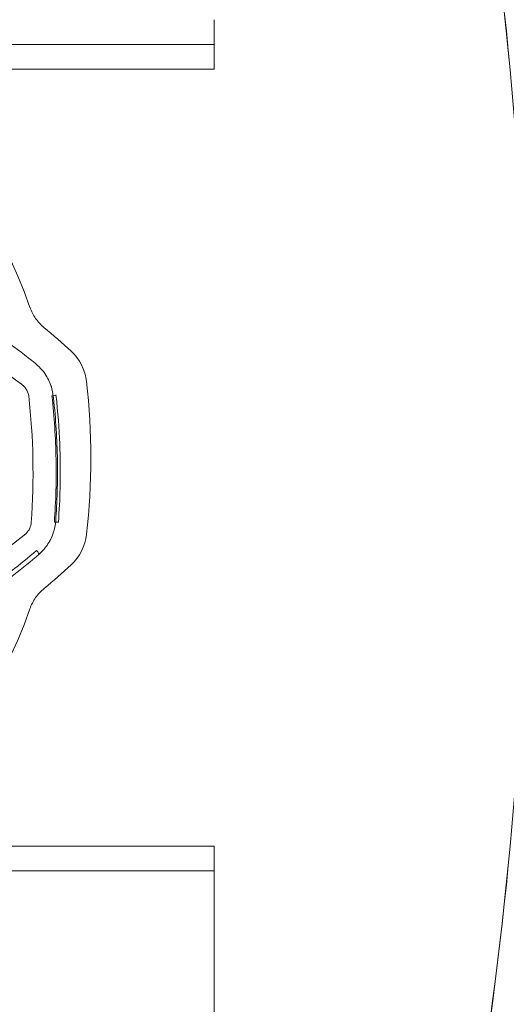
# Model space of a CAD drawing. Units: millimetres. Extents: x 1910 to 5510, y -2205 to 852.
# Drawn here: x 3517 to 3576, y -413 to -294 of the extents above; entities that cross this region are included whole.
import ezdxf

# ---------------------------------------------------------------- set-up
doc = ezdxf.new("R2010")
doc.units = ezdxf.units.MM
doc.header["$LTSCALE"] = 700
doc.styles.add('HAGS-DIM', font='txt.shx', dxfattribs={"height": 200})
doc.dimstyles.new('HAGS-DIM2', dxfattribs={"dimtxt": 200, "dimasz": 250, "dimexe": 200, "dimexo": 500, "dimgap": 50, "dimtad": 0, "dimdec": 1, "dimlfac": 0.001, "dimzin": 0, "dimdsep": 46, "dimtxsty": 'HAGS-DIM', "dimblk1": 'CLOSED', "dimblk2": 'CLOSED', "dimsah": 1, "dimcen": 2.5, "dimse1": 1, "dimse2": 1, "dimclrd": 2, "dimclre": 2, "dimclrt": 7, "dimadec": 0, "dimazin": 0, "dimtfac": 1, "dimtdec": 1, "dimtix": 1, "dimtmove": 0, "dimatfit": 3, "dimldrblk": 'CLOSED', "dimfxl": 1, "dimtolj": 1, "dimtzin": 0, "dimarcsym": 0})

# ---------------------------------------------------------------- blocks, each defined once
blk = doc.blocks.new('A$C609A1B99')
at = {"color": 0, "linetype": 'Continuous', "lineweight": 0}
for p, q in [((2653.64, -576.81), (2653.64, -570.81)), ((2393.64, -573.81), (2653.64, -573.81)), ((2393.64, -576.81), (2653.64, -576.81)), ((2623.77, -610.16), (2630.22, -614.86)), ((2630.85, -633.05), (2624.88, -637.72)), ((2653.64, -670.87), (2393.64, -670.87)), ((2653.64, -676.87), (2653.64, -670.87)), ((2653.64, -673.87), (2393.64, -673.87)), ((2653.64, -676.87), (2653.64, -713.84))]:
    blk.add_line(p, q, dxfattribs=at)
for radius in [250, 250, 246, 246]:
    blk.add_circle((2523.64, -623.84), radius, dxfattribs=at)
for radius in [502.58, 502.59]:
    blk.add_arc((2189.08, -623.87), radius, 351.4075, 8.5925, dxfattribs=at)
for centre, major_axis, ratio, start_param, end_param in [((2595.47, -623.87), (0, 47.22), 0.82377, 5.108711, 7.853982), ((2595.11, -635.6), (56.26, -20.48), 0.721757, 1.040427, 1.117396), ((2632.2, -615.32), (5.64, 2.14), 0.995213, 6.033623, 6.739579), ((2628.92, -616.78), (2.33, 0), 0.992546, 0.209463, 0.975181), ((2595.49, -623.87), (0, 59.88), 0.721757, 4.557431, 4.867346), ((2630.71, -616.4), (0.497, 0), 0.992546, 0.111506, 0.209463), ((2548.18, -625.57), (83.54, 0), 0.992546, 6.209573, 6.394691), ((2634.01, -616.29), (-0.497, -0.056), 0.12111, 1.557112, 2.977513), ((2595.47, -623.87), (0, -47.22), 0.82377, 4.712389, 7.456664), ((2629.42, -631.55), (2.08, 0), 0.992546, 5.504609, 6.228837), ((2634.3, -631.59), (-0.499, 0.037), 0.121536, 1.579874, 2.981863), ((2630.55, -632.66), (0.497, 0), 0.992546, 5.379607, 5.504609), ((2632.2, -632.43), (5.64, -2.14), 0.995213, 5.826792, 6.532748), ((2632.14, -635.13), (0.327, -0.378), 0.080048, 6.129633, 7.946302), ((2595.1, -612.15), (56.27, 20.48), 0.721757, 5.166684, 5.242838)]:
    blk.add_ellipse(centre, major_axis=major_axis, ratio=ratio, start_param=start_param, end_param=end_param, dxfattribs=at)
for points, knots in [([(2633.04, -608.06), (2632.65, -607.75), (2632.32, -607.38), (2632.03, -606.97), (2631.75, -606.56), (2631.52, -606.12), (2631.36, -605.64)], [0.000000497, 0.000000497, 0.000000497, 0.000000497, 0.001484862, 0.001484862, 0.001484862, 0.002969228, 0.002969228, 0.002969228, 0.002969228]), ([(2634.17, -616.39), (2634.13, -616), (2634.05, -615.62), (2633.94, -615.27), (2633.93, -615.25), (2633.92, -615.22), (2633.91, -615.19), (2633.82, -614.91), (2633.71, -614.66), (2633.6, -614.42), (2633.58, -614.38), (2633.56, -614.34), (2633.54, -614.3), (2633.53, -614.28), (2633.52, -614.27), (2633.51, -614.25), (2633.5, -614.24), (2633.5, -614.23), (2633.49, -614.22), (2633.49, -614.21), (2633.49, -614.21), (2633.48, -614.21), (2633.48, -614.2), (2633.48, -614.19), (2633.48, -614.19), (2633.37, -614), (2633.21, -613.73), (2632.97, -613.42), (2632.93, -613.36), (2632.87, -613.29), (2632.82, -613.23), (2632.6, -612.97), (2632.33, -612.69), (2631.99, -612.41), (2631.99, -612.41), (2631.99, -612.41), (2631.99, -612.41)], [0, 0, 0, 0, 0.231677, 0.231677, 0.231677, 0.25, 0.25, 0.25, 0.4375, 0.4375, 0.4375, 0.46875, 0.46875, 0.46875, 0.484375, 0.484375, 0.484375, 0.492187, 0.492187, 0.492187, 0.496094, 0.496094, 0.496094, 0.5, 0.5, 0.5, 0.75, 0.75, 0.75, 0.801357, 0.801357, 0.801357, 0.999996, 0.999996, 0.999996, 1, 1, 1, 1]), ([(2634.3, -631.65), (2634.49, -629.1), (2634.56, -626.55), (2634.51, -624), (2634.46, -621.44), (2634.3, -618.9), (2634.01, -616.35)], [0, 0, 0, 0, 0.00771123, 0.00771123, 0.00771123, 0.01542246, 0.01542246, 0.01542246, 0.01542246]), ([(2634.5, -616.24), (2634.74, -618.35), (2634.88, -620.32), (2634.95, -622.15), (2634.96, -622.46), (2634.97, -622.76), (2634.98, -623.06), (2634.99, -623.21), (2634.99, -623.35), (2635, -623.5), (2635, -623.57), (2635, -623.65), (2635, -623.72), (2635, -623.79), (2635, -623.87), (2635.01, -623.94), (2635.05, -626.21), (2635.01, -628.78), (2634.79, -631.64)], [0, 0, 0, 0, 0.375, 0.375, 0.375, 0.4375, 0.4375, 0.4375, 0.46875, 0.46875, 0.46875, 0.484375, 0.484375, 0.484375, 0.5, 0.5, 0.5, 1, 1, 1, 1]), ([(2634.47, -631.49), (2634.64, -629.15), (2634.71, -626.84), (2634.68, -624.58), (2634.65, -622.12), (2634.51, -619.64), (2634.25, -617.1), (2634.22, -616.87), (2634.2, -616.63), (2634.17, -616.39)], [0, 0, 0, 0, 0.456986, 0.456986, 0.456986, 0.95357, 0.95357, 0.95357, 1, 1, 1, 1]), ([(2632.46, -635.51), (2632.76, -635.25), (2633.02, -634.97), (2633.24, -634.68), (2633.26, -634.67), (2633.27, -634.65), (2633.29, -634.63), (2633.46, -634.4), (2633.61, -634.16), (2633.74, -633.93), (2633.76, -633.89), (2633.78, -633.85), (2633.81, -633.81), (2633.82, -633.8), (2633.83, -633.78), (2633.84, -633.76), (2633.84, -633.75), (2633.84, -633.74), (2633.85, -633.73), (2633.85, -633.72), (2633.85, -633.72), (2633.86, -633.71), (2633.86, -633.71), (2633.86, -633.71), (2633.86, -633.71), (2633.86, -633.7), (2633.86, -633.7), (2633.86, -633.7), (2633.97, -633.48), (2634.1, -633.2), (2634.21, -632.83), (2634.23, -632.76), (2634.25, -632.69), (2634.27, -632.62), (2634.36, -632.3), (2634.44, -631.92), (2634.47, -631.49)], [0, 0, 0, 0, 0.234456, 0.234456, 0.234456, 0.25, 0.25, 0.25, 0.4375, 0.4375, 0.4375, 0.46875, 0.46875, 0.46875, 0.484375, 0.484375, 0.484375, 0.492187, 0.492187, 0.492187, 0.496094, 0.496094, 0.496094, 0.497684, 0.497684, 0.497684, 0.5, 0.5, 0.5, 0.75, 0.75, 0.75, 0.794844, 0.794844, 0.794844, 1, 1, 1, 1]), ([(2631.34, -642.15), (2631.42, -641.9), (2631.52, -641.67), (2631.64, -641.44), (2631.76, -641.21), (2631.89, -640.99), (2632.03, -640.78), (2632.33, -640.36), (2632.68, -639.98), (2633.08, -639.66)], [0, 0, 0, 0, 0.000766381, 0.000766381, 0.000766381, 0.001532762, 0.001532762, 0.001532762, 0.003065524, 0.003065524, 0.003065524, 0.003065524])]:
    blk.add_open_spline(points, degree=3, knots=knots, dxfattribs=at)
for points in [[(2631.99, -612.41), (2629.73, -610.57), (2627.36, -608.88), (2624.97, -607.35)], [(2632.14, -635.07), (2630.15, -636.79), (2628.07, -638.39), (2625.91, -639.89)], [(2632.47, -635.51), (2630.47, -637.24), (2628.37, -638.86), (2626.19, -640.36)]]:
    blk.add_open_spline(points, degree=3, dxfattribs=at)
blk = doc.blocks.new('_CLOSED')
at = {"color": 0, "linetype": 'ByBlock'}
for p, q in [((-1, 0.16667), (0, 0)), ((-1, 0.16667), (-1, -0.16667)), ((0, 0), (-1, -0.16667)), ((0, 0), (-1, 0))]:
    blk.add_line(p, q, dxfattribs=at)
blk = doc.blocks.new('*D24')
at = {"color": 2, "lineweight": -2, "transparency": 16777216}
for p, q in [((2165, -2074.25), (3209.94, -2074.25)), ((4656.21, -2074.25), (3676.61, -2074.25))]:
    blk.add_line(p, q, dxfattribs=at)
at = {"layer": 'Defpoints', "color": 0, "transparency": 16777216}
for p in [(1915, -248.81), (4906.21, -248.81), (4906.21, -2074.25)]:
    blk.add_point(p, dxfattribs=at)
at = {"color": 2, "lineweight": -2, "transparency": 16777216, "xscale": 250, "yscale": 250, "zscale": 250, "rotation": 180}
blk.add_blockref('_CLOSED', (1915, -2074.25), dxfattribs=at)
at = {"color": 2, "lineweight": -2, "transparency": 16777216, "xscale": 250, "yscale": 250, "zscale": 250}
blk.add_blockref('_CLOSED', (4906.21, -2074.25), dxfattribs=at)
at = {"color": 7, "transparency": 16777216, "insert": (3443.27, -2074.25), "char_height": 200, "attachment_point": 5, "style": 'HAGS-DIM'}
blk.add_mtext('\\A1;3.0', dxfattribs=at)
blk = doc.blocks.new('*D25')
at = {"color": 2, "lineweight": -2, "transparency": 16777216}
for p, q in [((2658.85, -1804.2), (2408.85, -1804.2)), ((2908.85, -1804.2), (3263.67, -1804.2)), ((3907.53, -1804.2), (3663.67, -1804.2)), ((4157.53, -1804.2), (4407.53, -1804.2))]:
    blk.add_line(p, q, dxfattribs=at)
at = {"layer": 'Defpoints', "color": 0, "transparency": 16777216}
for p in [(2908.85, -338.23), (3907.53, -338.23), (3907.53, -1804.2)]:
    blk.add_point(p, dxfattribs=at)
at = {"color": 2, "lineweight": -2, "transparency": 16777216, "xscale": 250, "yscale": 250, "zscale": 250}
blk.add_blockref('_CLOSED', (2908.85, -1804.2), dxfattribs=at)
at = {"color": 2, "lineweight": -2, "transparency": 16777216, "xscale": 250, "yscale": 250, "zscale": 250, "rotation": 180}
blk.add_blockref('_CLOSED', (3907.53, -1804.2), dxfattribs=at)
at = {"color": 7, "transparency": 16777216, "insert": (3463.67, -1804.2), "char_height": 200, "attachment_point": 5, "style": 'HAGS-DIM'}
blk.add_mtext('\\A1;1.0', dxfattribs=at)
blk = doc.blocks.new('*D27')
at = {"color": 2, "lineweight": -2, "transparency": 16777216}
for p, q in [((5070.24, 147.9), (5070.24, 397.9)), ((5070.24, -102.1), (5070.24, -114.72)), ((5070.24, -594), (5070.24, -581.38)), ((5070.24, -844), (5070.24, -1094))]:
    blk.add_line(p, q, dxfattribs=at)
at = {"layer": 'Defpoints', "color": 0, "transparency": 16777216}
for p in [(3428.47, -102.1), (3428.47, -594), (5070.24, -594)]:
    blk.add_point(p, dxfattribs=at)
at = {"color": 2, "lineweight": -2, "transparency": 16777216, "xscale": 250, "yscale": 250, "zscale": 250}
for p, rotation in [((5070.24, -102.1), 270), ((5070.24, -594), 90)]:
    blk.add_blockref('_CLOSED', p, dxfattribs=dict(at, rotation=rotation))
at = {"color": 7, "transparency": 16777216, "insert": (5070.24, -348.05), "char_height": 200, "attachment_point": 5, "rotation": 90, "style": 'HAGS-DIM'}
blk.add_mtext('\\A1;0.5', dxfattribs=at)

msp = doc.modelspace()

# ---------------------------------------------------------------- block references
msp.add_blockref('A$C609A1B99', (886.93, 276.9))

# ---------------------------------------------------------------- dimensions: what is measured, and where the dimension line sits
dim = msp.add_linear_dim(base=(5070.24, -594), p1=(3428.47, -102.1), p2=(3428.47, -594), angle=90, dimstyle='HAGS-DIM2')
dim.commit()
dim.dimension.update_dxf_attribs({"geometry": '*D27', "text_midpoint": (5070.24, -348.05), "dimtype": 160})
for base, p1, p2, picture, middle in [((4906.21, -2074.25), (1915, -248.81), (4906.21, -248.81), '*D24', (3443.27, -2074.25)), ((3907.53, -1804.2), (2908.85, -338.23), (3907.53, -338.23), '*D25', (3463.67, -1804.2))]:
    dim = msp.add_linear_dim(base=base, p1=p1, p2=p2, dimstyle='HAGS-DIM2')
    dim.commit()
    dim.dimension.update_dxf_attribs({"geometry": picture, "text_midpoint": middle, "dimtype": 160})

doc.saveas('drawing.dxf')
